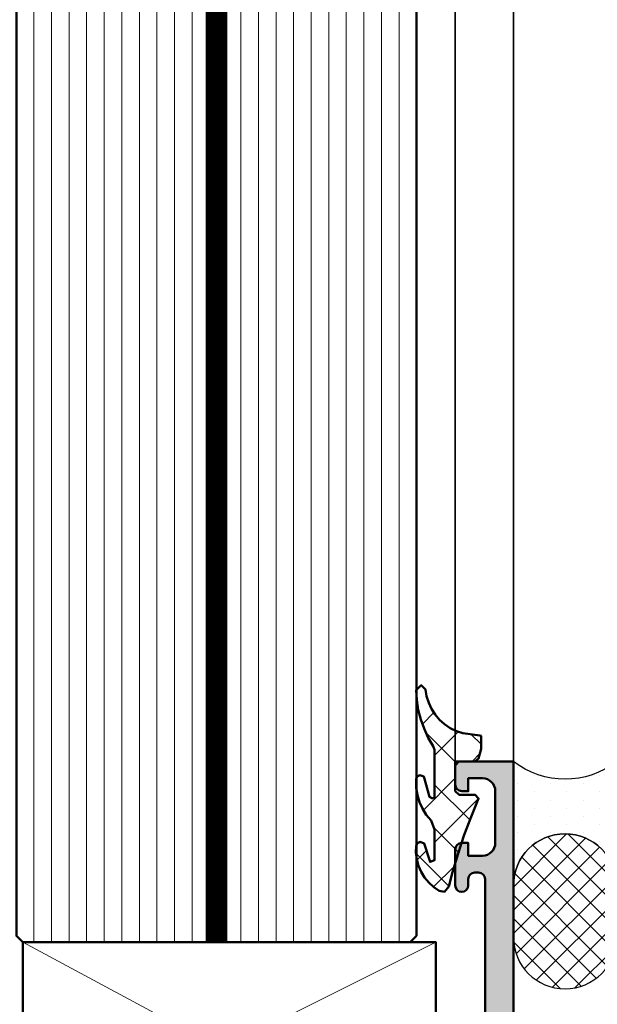
# Model space of a CAD drawing. Units: millimetres. Extents: x 161 to 2686, y 799 to 2542.
# Drawn here: x 1511 to 1555, y 2107 to 2183 of the extents above; entities that cross this region are included whole.
import ezdxf

# ---------------------------------------------------------------- set-up
doc = ezdxf.new("R2010")
doc.units = ezdxf.units.MM
doc.linetypes.add('STRICHPUNKT', pattern=[25.4, 12.7, -6.35, 0, -6.35])
for name, color, linetype, lineweight in [('Achsen', 3, 'STRICHPUNKT', 25), ('Alu', 50, 'Continuous', 50), ('Alu1', 52, 'Continuous', 35), ('Bemassung', 6, 'Continuous', 25), ('Glas', 80, 'Continuous', 50), ('Glas6', 85, 'Continuous', 18), ('Gummi', 20, 'Continuous', 50), ('Gummi6', 25, 'Continuous', 18), ('Kst', 20, 'Continuous', 50), ('Kst1', 22, 'Continuous', 35), ('Kst6', 25, 'Continuous', 18), ('Schraffur', 12, 'Continuous', 25)]:
    doc.layers.add(name, color=color, linetype=linetype, lineweight=lineweight)
doc.layers.add('Dichtung', color=1, linetype='Continuous')
doc.layers.add('Grau10', color=254, linetype='Continuous')
doc.layers.add('Viewport', color=252, linetype='Continuous', plot=False)
doc.styles.add('Krapf', font='isocpeur.ttf')
doc.dimstyles.new('PFI', dxfattribs={"dimscale": 0, "dimtxt": 2, "dimasz": 0.5, "dimexe": 0.6, "dimexo": 1, "dimgap": 0.3, "dimtad": 1, "dimdec": 1, "dimdsep": 46, "dimtxsty": 'Krapf', "dimblk": 'ARCHTICK', "dimcen": 2, "dimclrt": 2, "dimadec": 1, "dimazin": 0, "dimtfac": 1, "dimtdec": 1, "dimtix": 1, "dimtmove": 2, "dimatfit": 3, "dimfxl": 1, "dimtfill": 1, "dimtolj": 1, "dimtzin": 0, "dimarcsym": 0})

# ---------------------------------------------------------------- blocks, each defined once
blk = doc.blocks.new('FBOV')
at = {"layer": 'Schraffur'}
h = blk.add_hatch(dxfattribs=at)
h.set_pattern_fill('DOTS', color=256, scale=0.1, style=0)
h.set_pattern_definition([(0, (-393.2049186681455, -390.7200462207933), (0.079375, 0.15875), [0, -0.15875])])
h.paths.add_polyline_path([(1.199999999999022, 1), (-9.663381206337363e-13, 1, -0.3438167263433892), (-9.663381206337363e-13, 0), (1.199999999999022, 0, -1)])
h = blk.add_hatch(dxfattribs=at)
h.set_pattern_fill('ANSI37', color=256, scale=0.05, style=0)
h.set_pattern_definition([(45, (-393.2049186681455, -390.7200462207933), (-0.1122532015133644, 0.1122532015133644), []), (135, (-393.2049186681455, -390.7200462207933), (-0.1122532015133644, -0.1122532015133644), [])])
h.paths.add_polyline_path([(1.699999999999022, 1), (1.199999999999022, 1, 1), (1.199999999999022, 0), (1.699999999999022, 0, 1)])
at = {"layer": 'Dichtung'}
for points in [[(1.199999999999022, 0, -1), (1.199999999999022, 1), (-9.663381206337363e-13, 1, -0.3438167263433892), (-9.663381206337363e-13, 0)], [(1.199999999999022, 0), (1.699999999999022, 0, 1), (1.699999999999022, 1), (1.199999999999022, 1, 1)]]:
    blk.add_lwpolyline(points, format="xyb", close=True, dxfattribs=at)
blk = doc.blocks.new('_ArchTick')
at = {"color": 2}
blk.add_lwpolyline([(1.25, 1.25), (-1.25, -1.25)], dxfattribs=at)
blk = doc.blocks.new('*D4261')
at = {"layer": 'Bemassung', "color": 0, "lineweight": -2, "transparency": 16777216}
for p, q in [((1551.283339959328, 2368.842852778676), (1592.739836908863, 2368.842852778676)), ((1591.239836908863, 2368.842852778676), (1591.239836908863, 2125.645505820286)), ((1559.283339959328, 2125.645505820286), (1592.739836908863, 2125.645505820286))]:
    blk.add_line(p, q, dxfattribs=at)
at = {"layer": 'Defpoints', "color": 0, "transparency": 16777216}
for p in [(1548.783339959328, 2368.842852778676), (1556.783339959328, 2125.645505820286), (1591.239836908863, 2125.645505820286)]:
    blk.add_point(p, dxfattribs=at)
at = {"layer": 'Bemassung', "color": 0, "lineweight": -2, "transparency": 16777216, "xscale": 1.25, "yscale": 1.25, "zscale": 1.25}
for p, rotation in [((1591.239836908863, 2368.842852778676), 90), ((1591.239836908863, 2125.645505820286), 270)]:
    blk.add_blockref('_ArchTick', p, dxfattribs=dict(at, rotation=rotation))
at = {"layer": 'Bemassung', "color": 2, "transparency": 16777216, "insert": (1587.989836908863, 2247.24417929948), "char_height": 5, "attachment_point": 5, "rotation": 90, "style": 'Krapf', "bg_fill": 3, "box_fill_scale": 1.1, "bg_fill_color": 256, "bg_fill_true_color": 13158600, "bg_fill_transparency": 0}
blk.add_mtext('\\A1;Geländerhöhe', dxfattribs=at)
blk = doc.blocks.new('545650_air-lux_gefräst')
at = {"layer": 'Grau10'}
h = blk.add_hatch(color=256, dxfattribs=at)
h.dxf.hatch_style = 1
edge = h.paths.add_edge_path()
edge.add_arc((-20.19999999999982, -83.02002568095713), 0.2000000000002728, -90, 1.3028511602897197e-10, ccw=False)
edge.add_line((-20.19999999999982, -83.2200256809574), (-22.88001100000838, -83.2200256809574))
edge.add_arc((-22.88001100000793, -83.52002568095759), 0.3000000000001819, 90.00000000008686, 180)
edge.add_line((-23.18001100000811, -83.52002568095759), (-23.18001100000811, -84.5))
edge.add_arc((-22.88001100000793, -84.5), 0.3000000000001819, 180, 269.9999999999131)
edge.add_line((-22.88001100000838, -84.80000000000018), (-20.99999999999955, -84.80000000000018))
edge.add_arc((-20.73245665947666, -84.87886709564307), 0.2789255417370217, 88.83712992717949, 163.5754054446967, ccw=False)
edge.add_line((-20.72679599999992, -84.59999900000003), (-20.2732019999994, -84.59999900000003))
edge.add_arc((-20.26754324541135, -84.87886702231734), 0.2789254297740822, 16.424585631915306, 91.16247916424999, ccw=False)
edge.add_line((-19.99999999999955, -84.80000000000018), (-15.49999999999955, -84.80000000000018))
edge.add_arc((-15.49999999999955, -83.80000000000018), 1, 270, 360)
edge.add_line((-14.49999999999955, -83.80000000000018), (-14.49999999999955, -83.30000000000018))
edge.add_line((-14.49999999999955, -83.30000000000018), (-16.99999999999955, -83.30000000000018))
edge.add_arc((-16.99999999999955, -82.30000000000018), 1, 180, 270, ccw=False)
edge.add_line((-17.99999999999955, -82.30000000000018), (-17.99999999999955, -81))
edge.add_arc((-16.99999999999955, -81), 1, 90, 180, ccw=False)
edge.add_line((-16.99999999999955, -80), (-9.999999999999545, -80))
edge.add_line((-9.999999999999545, -80), (-9.499999999999545, -79.80000000000018))
edge.add_line((-9.499999999999545, -79.80000000000018), (-8.999999999999545, -80))
edge.add_line((-8.999999999999545, -80), (-3, -80))
edge.add_arc((-3, -81), 1, 0, 90, ccw=False)
edge.add_line((-2, -81), (-1.999999999999545, -82.30000000000018))
edge.add_arc((-2.999999999999545, -82.30000000000018), 1, -90, 0, ccw=False)
edge.add_line((-2.999999999999545, -83.30000000000018), (-4.499999999999545, -83.30000000000018))
edge.add_line((-4.499999999999545, -83.30000000000018), (-4.499999999999545, -83.89999999999964))
edge.add_line((-4.499999999999545, -83.89999999999964), (-3.399999999999636, -85))
edge.add_line((-3.399999999999636, -85), (0, -85))
edge.add_line((0, -85), (0, 0))
edge.add_line((0, 0), (-4.5, 0))
edge.add_line((-4.5, 0), (-4.5, -1.800000000000182))
edge.add_arc((-4, -1.800000000000182), 0.5, 180, 270)
edge.add_line((-4, -2.300000000000182), (-3.5, -2.300000000000182))
edge.add_line((-3.5, -2.300000000000182), (-3.5, -1.300000000000182))
edge.add_line((-3.5, -1.300000000000182), (-2.400000000000091, -1.300000000000182))
edge.add_arc((-2.400000000000091, -2.300000000000182), 1, 0, 90, ccw=False)
edge.add_line((-1.400000000000091, -2.300000000000182), (-1.400000000000091, -6.300000000000182))
edge.add_arc((-2.399999999999864, -6.300000000000409), 0.9999999999997726, -89.99999999998698, 1.3017142919125035e-11, ccw=False)
edge.add_line((-2.399999999999636, -7.300000000000182), (-3.5, -7.300000000000182))
edge.add_line((-3.5, -7.300000000000182), (-3.5, -6.300000000000182))
edge.add_line((-3.5, -6.300000000000182), (-4, -6.300000000000182))
edge.add_arc((-4.000000000000341, -6.799999999999841), 0.4999999999996589, 89.99999999996092, 179.9999999999349)
edge.add_line((-4.5, -6.799999999999272), (-4.5, -9.600000000000364))
edge.add_arc((-4, -9.600000000000364), 0.5, 180, 360)
edge.add_line((-3.5, -9.600000000000364), (-3.5, -9.100000000000364))
edge.add_arc((-3, -9.100000000000364), 0.5, 90, 180, ccw=False)
edge.add_line((-3, -8.600000000000364), (-2.699999999999818, -8.600000000000364))
edge.add_arc((-2.699999999999818, -9.100000000000364), 0.5, 0, 90, ccw=False)
edge.add_line((-2.199999999999818, -9.100000000000364), (-2.199999999999818, -25.03008339922781))
edge.add_arc((-1.854415587730333, -27.00000000000085), 2.00000000000122, 99.95020367722142, 134.9999999999907)
edge.add_line((-3.268629150104061, -25.58578643762667), (-3.700000000000273, -26.01715728752333))
edge.add_line((-3.700000000000273, -26.01715728752333), (-3.499999999999545, -26.5))
edge.add_line((-3.499999999999545, -26.5), (-1.799999999999727, -26.5))
edge.add_line((-1.799999999999727, -26.5), (-1.799999999999727, -28.5))
edge.add_arc((-2.799999999999727, -28.5), 1, -90, 0, ccw=False)
edge.add_line((-2.799999999999727, -29.5), (-8.349999999999454, -29.5))
edge.add_line((-8.349999999999454, -29.5), (-8.849999999999454, -29.69999999999982))
edge.add_line((-8.849999999999454, -29.69999999999982), (-9.349999999999454, -29.5))
edge.add_line((-9.349999999999454, -29.5), (-14.90000000000009, -29.5))
edge.add_arc((-14.90000000000009, -28.5), 1, 180, 270, ccw=False)
edge.add_line((-15.90000000000009, -28.5), (-15.90000000000009, -26.5))
edge.add_line((-15.90000000000009, -26.5), (-14, -26.5))
edge.add_line((-14, -26.5), (-14, -26))
edge.add_arc((-15, -26), 1, 0, 90)
edge.add_line((-15, -25), (-17.5, -25))
edge.add_line((-17.5, -25), (-18, -26.19999999999982))
edge.add_line((-18, -26.19999999999982), (-17.5, -26.19999999999982))
edge.add_line((-17.5, -26.19999999999982), (-17.5, -30))
edge.add_arc((-17.76754324541143, -29.9211329776821), 0.2789254297739339, 268.83752083558, 343.5754143679162, ccw=False)
edge.add_line((-17.77320200000031, -30.20000099999925), (-18.22679599999992, -30.20000099999925))
edge.add_arc((-18.23245665947748, -29.92113290435636), 0.2789255417368801, 196.4245945554725, 271.1628700729905, ccw=False)
edge.add_line((-18.5, -30), (-20.38001100000838, -30))
edge.add_arc((-20.38001100000861, -30.29999999999995), 0.2999999999999545, 89.99999999995657, 179.9999999998697)
edge.add_line((-20.68001100000856, -30.29999999999927), (-20.68001100000856, -31.27997431904259))
edge.add_arc((-20.38001100000815, -31.27997431904237), 0.3000000000004093, 180.0000000000434, 269.9999999999566)
edge.add_line((-20.38001100000838, -31.57997431904278), (-17.69999999999982, -31.57997431904278))
edge.add_arc((-17.69999999999959, -31.77997431904237), 0.1999999999995907, -6.508571459562518e-11, 90.00000000006509, ccw=False)
edge.add_line((-17.5, -31.77997431904259), (-17.5, -36))
edge.add_arc((-18, -36), 0.5, -90, 0, ccw=False)
edge.add_line((-18, -36.5), (-18.69999999999982, -36.5))
edge.add_line((-18.69999999999982, -36.5), (-21.09282032302735, -35.1185045423772))
edge.add_arc((-21.16188021535153, -35.23811978464817), 0.1381197846485841, 60.00000000005363, 185.6225775509644)
edge.add_arc((-16.32339113815606, -34.76177675882639), 4.999999999996234, 185.6225775507991, 252.2515836439363)
edge.add_arc((-18.0000000000031, -40.00000000000023), 0.5000000000035597, 2.5977442419389263e-11, 72.25158364395043, ccw=False)
edge.add_line((-17.49999999999955, -40), (-17.5, -74.53822324117391))
edge.add_arc((-18, -74.53822324117391), 0.5, -90, 0, ccw=False)
edge.add_line((-18, -75.03822324117391), (-18.82339113815215, -75.03822324117391))
edge.add_arc((-18.82339113815234, -80.03822324117385), 4.999999999999943, 89.9999999999978, 174.3774224492043)
edge.add_arc((-23.66188021535176, -79.56188021535155), 0.1381197846483068, 174.3774224492169, 300.0000000001222)
edge.add_line((-23.59282032302735, -79.68149545762208), (-21.19999999999982, -78.30000000000018))
edge.add_line((-21.19999999999982, -78.30000000000018), (-20.49999999999955, -78.30000000000018))
edge.add_arc((-20.49999999999955, -78.80000000000018), 0.5, 0, 90, ccw=False)
edge.add_line((-19.99999999999955, -78.80000000000018), (-19.99999999999955, -83.02002568095668))
edge = h.paths.add_edge_path(flags=16)
edge.add_arc((-2.699999999999818, -32.39999256465489), 0.5, 0, 90)
edge.add_line((-2.699999999999818, -31.89999256465489), (-14.79999999999973, -31.89999256465489))
edge.add_arc((-14.79999999999973, -32.39999256465489), 0.5, 90, 180)
edge.add_line((-15.29999999999973, -32.39999256465489), (-15.29999999999973, -75.29999256465453))
edge.add_arc((-14.79999999999973, -75.29999256465453), 0.5, 180, 270)
edge.add_line((-14.79999999999973, -75.79999256465453), (-13.2999999999729, -75.79999256465453))
edge.add_line((-13.2999999999729, -75.79999256465453), (-13.29999999997244, -77.09999999999854))
edge.add_arc((-12.79999999997237, -77.09999999999847), 0.5000000000000746, 180.0000000000082, 269.9999999999915)
edge.add_line((-12.79999999997244, -77.59999999999854), (-4.699999999972988, -77.59999999999945))
edge.add_arc((-4.699999999972975, -77.09999999999947), 0.4999999999999858, 269.9999999999985, 360.0000000000016)
edge.add_line((-4.199999999972988, -77.09999999999945), (-4.199999999972988, -75.79999256465453))
edge.add_line((-4.199999999972988, -75.79999256465453), (-2.699999999999363, -75.79999256465453))
edge.add_arc((-2.699999999999418, -75.29999256465447), 0.5000000000000568, 270.0000000000062, 359.9999999999935)
edge.add_line((-2.199999999999363, -75.29999256465453), (-2.199999999999818, -32.39999256465489))
blk.add_lwpolyline([(0, -85), (0, 0), (-4.5, 0), (-4.5, -1.800000000000182, 0.414213562373095), (-4, -2.300000000000182), (-3.5, -2.300000000000182), (-3.5, -1.300000000000182), (-2.400000000000091, -1.300000000000182, -0.414213562373095), (-1.400000000000091, -2.300000000000182), (-1.400000000000091, -6.300000000000182, -0.414213562373095), (-2.399999999999636, -7.300000000000182), (-3.5, -7.300000000000182), (-3.5, -6.300000000000182), (-4, -6.300000000000182, 0.4142135623729618), (-4.5, -6.799999999999272), (-4.5, -9.600000000000364, 0.9999999999999999), (-3.5, -9.600000000000364), (-3.5, -9.100000000000364, -0.414213562373095), (-3, -8.600000000000364), (-2.699999999999818, -8.600000000000364, -0.414213562373095), (-2.199999999999818, -9.100000000000364), (-2.199999999999818, -25.03008339922781, 0.1541371531953973)], format="xyb")
blk = doc.blocks.new('Wagen SW 75')
at = {"layer": 'Viewport'}
blk.add_point((0, 0), dxfattribs=at)
blk = doc.blocks.new('Glasauflager V1')
at = {"layer": 'Kst'}
blk.add_lwpolyline([(-38.00000000008913, -13.99999999997817), (-6, -13.99999999997817), (-6, -29.5), (-13, -29.5), (-13, -25), (-19.5, -25), (-19.5, -30), (-38.00000000008913, -30)], close=True, dxfattribs=at)
at = {"layer": 'Kst6'}
for points in [[(-38.00000000008913, -13.99999999997817), (-17.50279955207316, -25.00671892497485)], [(-38.00000000008913, -30), (-6, -13.99999999997817)], [(-13, -26.76562500000364), (-6, -29.5)]]:
    blk.add_lwpolyline(points, dxfattribs=at)
blk = doc.blocks.new('224064')
at = {"layer": 'Gummi6'}
h = blk.add_hatch(dxfattribs=at)
h.set_pattern_fill('ANSI37', color=256, scale=0.75, style=0)
h.set_pattern_definition([(45, (-7.550000000000182, -10.07999999999902), (-1.683798022700466, 1.683798022700466), []), (135, (-7.550000000000182, -10.07999999999902), (-1.683798022700466, -1.683798022700466), [])])
h.paths.add_polyline_path([(-4.220000000000255, 9.094947017729282e-13), (-2.989999999999782, 9.094947017729282e-13), (-2.699999999999818, 0.2200000000002549), (-2.5, 0.965000000001055), (-2.5, 1.971904761905535), (-2.600000000000363, 2.010000000000218), (-3.920000000000073, 2.180000000000291), (-4.42000000000007, 2.350000000001272), (-4.890000000000328, 2.580000000000838), (-5.329999999999927, 2.880000000000109), (-5.719999999999345, 3.230000000000473), (-6.0600000000004, 3.63000000000102), (-6.340000000000146, 4.070000000001528), (-6.560000000000401, 4.550000000000184), (-6.720000000000255, 5.050000000001091), (-6.800000000000182, 5.570000000000618), (-7.140000000000327, 5.900000000000545), (-7.530000000000655, 5.530000000000654), (-7.489999999999782, 4.760000000000216), (-7.369999999999892, 4.000000000000916), (-7.180000000000289, 3.260000000000216), (-6.920000000000073, 2.540000099999816), (-6.599999999999454, 1.840000099999997), (-6.210000000000036, 1.18000000000029), (-6.100000000000364, 0.9000001000013073), (-6.100000000000364, -2.760833333332812), (-6.269999999999527, -2.859999999998764), (-6.510000000000218, -2.74999999999909), (-6.9399999999996, -1.169999999999163), (-7.260000000000217, -1.069999999999709), (-7.460000000000036, -1.169999999999163), (-7.530000000000655, -1.369999999998981), (-7.530000000000655, -2.049999999998362), (-7.440000000000509, -2.599999999999454), (-7.279999999999744, -3.139999999999421), (-7.050000000000181, -3.649999999998728), (-6.75, -4.129999999999201), (-6.380000000000109, -4.559999999999491), (-6.100000000000364, -5.259999999999309), (-6.100000000000364, -7.651818181817363), (-6.454845735027448, -7.780852994555062), (-6.899999999999636, -6.349999999999455), (-7.220000000000255, -6.229999999999564), (-7.430000000000291, -6.329999999999018), (-7.539999999999964, -6.539999999999053), (-7.550000000000182, -7.059999999998579), (-7.489999999999782, -7.569999999999713), (-7.350000000000365, -8.069999999998798), (-7.149999999999634, -8.539999999999967), (-6.880000000000109, -8.979999999999562), (-6.550000000000185, -9.37999999999919), (-6.170000000000081, -9.719999999999345), (-5.739999999999787, -10.00999999999931), (-5.350000000000363, -10.07999999999902), (-5, -9.669999999999163), (-4.719999999999347, -8.569999999999707), (-4.289999999999959, -7.11999999999805), (-3.810000000000395, -5.690000000001403), (-3.279999999999746, -4.279999999998839), (-2.800000100000942, -3.130000000000105), (-2.70000009999967, -2.859999999998764), (-2.949999999999818, -2.589999999999236), (-4.199999999999818, -2.589999999999236), (-4.5, -2.289999999999053), (-4.5, -0.2999999999992726)])
at = {"layer": 'Gummi'}
blk.add_lwpolyline([(-2.800000100000943, -3.130000000000109), (-2.70000009999967, -2.859999999998763), (-2.949999999999818, -2.589999999999236), (-4.199999999999818, -2.589999999999236), (-4.5, -2.289999999999054), (-4.5, -0.2999999999992724), (-4.220000000000255, 9.094947017729282e-13), (-2.989999999999782, 9.094947017729282e-13), (-2.699999999999818, 0.2200000000002547), (-2.5, 0.965000000001055), (-2.5, 1.971904761905535), (-2.600000000000364, 2.010000000000218), (-3.920000000000073, 2.180000000000291), (-4.420000000000073, 2.350000000001273), (-4.890000000000327, 2.580000000000837), (-5.329999999999927, 2.880000000000109), (-5.719999999999345, 3.230000000000473), (-6.0600000000004, 3.630000000001019), (-6.340000000000146, 4.070000000001528), (-6.5600000000004, 4.550000000000182), (-6.720000000000255, 5.050000000001091), (-6.800000000000182, 5.570000000000618), (-7.140000000000327, 5.900000000000546), (-7.530000000000655, 5.530000000000655), (-7.489999999999782, 4.760000000000218), (-7.369999999999891, 4.000000000000909), (-7.180000000000291, 3.260000000000218), (-6.920000000000073, 2.540000099999816), (-6.599999999999454, 1.840000099999997), (-6.210000000000036, 1.180000000000291), (-6.100000000000364, 0.9000001000013071), (-6.100000000000364, -2.760833333332812), (-6.269999999999527, -2.859999999998763), (-6.510000000000218, -2.749999999999091), (-6.9399999999996, -1.169999999999163), (-7.260000000000218, -1.069999999999709), (-7.460000000000036, -1.169999999999163), (-7.530000000000655, -1.369999999998981), (-7.530000000000655, -2.049999999998363), (-7.440000000000509, -2.599999999999454), (-7.279999999999745, -3.139999999999418), (-7.050000000000182, -3.649999999998727), (-6.75, -4.1299999999992), (-6.380000000000109, -4.559999999999491), (-6.100000000000364, -5.259999999999309), (-6.100000000000364, -7.651818181817362), (-6.454845735027448, -7.780852994555062), (-6.899999999999636, -6.349999999999454), (-7.220000000000255, -6.229999999999563), (-7.430000000000291, -6.329999999999018), (-7.539999999999964, -6.539999999999054), (-7.550000000000182, -7.059999999998581), (-7.489999999999782, -7.569999999999709), (-7.350000000000364, -8.0699999999988), (-7.149999999999636, -8.539999999999964), (-6.880000000000109, -8.979999999999563), (-6.550000000000182, -9.3799999999992), (-6.170000000000073, -9.719999999999345), (-5.739999999999782, -10.00999999999931), (-5.350000000000364, -10.07999999999902), (-5, -9.669999999999163), (-4.719999999999345, -8.569999999999709), (-4.289999999999964, -7.119999999998072), (-3.8100000000004, -5.690000000001419), (-3.279999999999745, -4.279999999998836)], close=True, dxfattribs=at)
blk = doc.blocks.new('Glasgeländer1')
at = {"layer": 'Glas'}
for points in [[(-23.75000000000091, -14), (-23.75000000000091, 243.1973469583827), (-38.00000000000091, 243.1973469583827), (-38.50000000000091, 242.6973469583827), (-38.50000000000091, -13.5), (-38.00000000000091, -14), (-23.75000000000091, -14)], [(-7.500000000000909, -13.5), (-7.500000000000909, 242.6973469583827), (-8.00000000000091, 243.1973469583827), (-22.25000000000091, 243.1973469583827), (-22.25000000000091, -14), (-8.00000000000091, -14), (-7.500000000000909, -13.5)]]:
    blk.add_lwpolyline(points, dxfattribs=at)
at = {"layer": 'Glas6'}
blk.add_lwpolyline([(-23.00000000000091, -14, 1.5, 1.5, 0), (-23.00000000000091, 243.1973469583827, 0, 0, 0)], format="xyseb", dxfattribs=at)
for points in [[(-37.1388888888896, -14), (-37.1388888888896, 243.1973469583827)], [(-35.77777777777919, -14), (-35.77777777777919, 243.1973469583827)], [(-34.41666666666788, -14), (-34.41666666666788, 243.1973469583827)], [(-33.05555555555657, -14), (-33.05555555555657, 243.1973469583827)], [(-31.69444444444525, -14), (-31.69444444444525, 243.1973469583827)], [(-30.33333333333394, -14), (-30.33333333333485, 243.1973469583827)], [(-28.97222222222354, -14), (-28.97222222222354, 243.1973469583827)], [(-27.61111111111222, -14), (-27.61111111111222, 243.1973469583827)], [(-26.25000000000091, -14), (-26.25000000000091, 243.1973469583827)], [(-24.8888888888896, -14), (-24.8888888888896, 243.1973469583827)], [(-21.11111111111222, -14), (-21.11111111111222, 243.1973469583827)], [(-19.75000000000091, -14), (-19.75000000000091, 243.1973469583827)], [(-18.3888888888896, -14), (-18.3888888888896, 243.1973469583827)], [(-17.02777777777828, -14), (-17.02777777777828, 243.1973469583827)], [(-15.66666666666788, -14), (-15.66666666666697, 243.1973469583827)], [(-14.30555555555657, -14), (-14.30555555555657, 243.1973469583827)], [(-12.94444444444525, -14), (-12.94444444444525, 243.1973469583827)], [(-11.58333333333394, -14), (-11.58333333333394, 243.1973469583827)], [(-10.22222222222263, -14), (-10.22222222222263, 243.1973469583827)], [(-8.861111111112223, -14), (-8.861111111112223, 243.1973469583827)]]:
    blk.add_lwpolyline(points, dxfattribs=at)

msp = doc.modelspace()

# ---------------------------------------------------------------- linework, layer by layer
at = {"layer": 'Alu1'}
msp.add_lwpolyline([(1544.283340345283, 2125.645505820293), (1544.283340345283, 2408.427661932256)], dxfattribs=at)

# ---------------------------------------------------------------- block references
msp.add_blockref('224064', (1548.783339959327, 2125.645505820293))
at = {"layer": 'Achsen'}
msp.add_blockref('Glasgeländer1', (1548.783339959328, 2125.645505820293), dxfattribs=at)
at = {"layer": 'Kst1'}
msp.add_blockref('Glasauflager V1', (1548.783339959327, 2125.645505820293), dxfattribs=at)
at = {"layer": 'Schraffur', "xscale": 8, "yscale": 8, "zscale": 8, "rotation": 270}
msp.add_blockref('FBOV', (1548.783339959327, 2125.645505820286), dxfattribs=at)

# ---------------------------------------------------------------- next in the draw order: dimensions: what is measured, and where the dimension line sits
at = {"layer": 'Bemassung'}
dim = msp.add_linear_dim(base=(1591.239836908863, 2125.645505820286), p1=(1548.783339959327, 2368.842852778675), p2=(1556.783339959327, 2125.645505820286), angle=90, text='Geländerhöhe', dimstyle='PFI', dxfattribs=at)
dim.commit()
dim.dimension.update_dxf_attribs({"geometry": '*D4261', "text_midpoint": (1587.989836908863, 2247.24417929948)})

# ---------------------------------------------------------------- next in the draw order: linework, layer by layer
at = {"layer": 'Alu1'}
msp.add_lwpolyline([(1548.783339959327, 2125.645505820293), (1548.783339959327, 2408.427661932256)], dxfattribs=at)

# ---------------------------------------------------------------- next in the draw order: block references
at = {"layer": 'Alu'}
msp.add_blockref('545650_air-lux_gefräst', (1548.783339959327, 2125.645505820293), dxfattribs=at)
at = {"layer": 'Alu1'}
msp.add_blockref('Wagen SW 75', (1548.783339959327, 2125.645505820293), dxfattribs=at)

doc.saveas('drawing.dxf')
